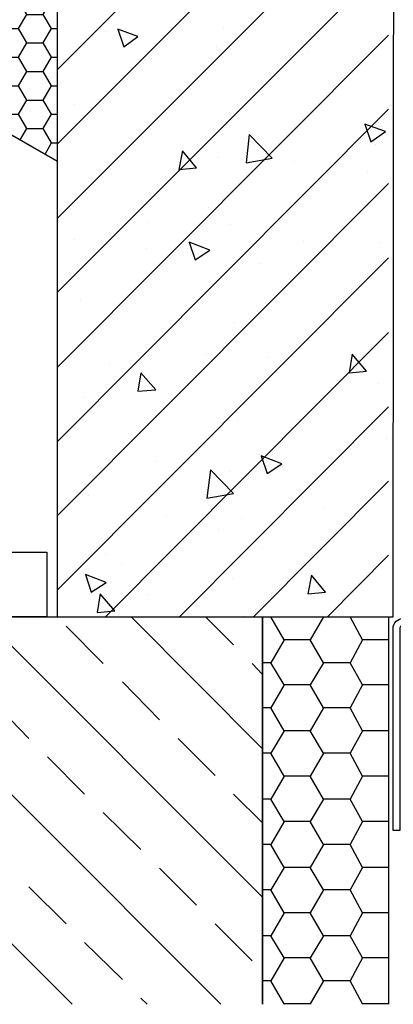
# Model space of a CAD drawing. Units: millimetres. Extents: x 32050 to 38350, y 35115 to 39570.
# Drawn here: x 35589 to 35661, y 35998 to 36188 of the extents above; entities that cross this region are included whole.
import ezdxf

# ---------------------------------------------------------------- set-up
doc = ezdxf.new("R2010")
doc.units = ezdxf.units.MM
doc.layers.add('Текст 1', color=4, linetype='Continuous')

msp = doc.modelspace()

# ---------------------------------------------------------------- hatches: boundary and pattern name
at = {"layer": 'Текст 1', "ltscale": 13.333333, "true_color": 0xba9008, "transparency": 33554495}
h = msp.add_hatch(dxfattribs=at)
h.set_pattern_fill('HONEY', color=42, style=0)
h.set_pattern_definition([(0, (-139674.2505, -81761.8492), (4.7625, 2.749630645), [3.175, -6.35]), (120, (-139674.2505, -81761.8492), (-4.76249999, 2.749630663), [3.175, -6.35]), (60, (-139674.2505, -81761.8492), (1e-08, 5.499261308), [-6.35, 3.175])])
h.paths.add_polyline_path([(35596.36, 36331.5), (35569.32, 36336.3, -0.115423), (35558.11, 36341.16), (35567.75, 36358), (35567.76, 36358), (35567.75, 36358), (35583.25, 36385.07), (35583.26, 36385.07), (35583.25, 36385.08), (35596.36, 36407.98)])
h.paths.add_polyline_path([(35596.36, 36320.12), (35596.36, 36277.43), (35551.15, 36285.46, -0.21076), (35533.17, 36297.57), (35541.95, 36312.91), (35541.98, 36312.91), (35541.96, 36312.94), (35556.78, 36338.83, -0.121694), (35569.22, 36335.35)])
h.paths.add_polyline_path([(35596.36, 36258.97), (35596.36, 36223.36), (35532.92, 36234.62, -0.33764), (35510.88, 36258.62), (35510.96, 36258.77), (35510.98, 36258.77), (35510.97, 36258.78), (35516.14, 36267.82), (35516.21, 36267.82), (35516.17, 36267.88), (35526.23, 36285.45, -0.243195), (35550.95, 36284.53)])
h.paths.add_polyline_path([(35596.36, 36197.81), (35596.36, 36160.8), (35587.35, 36165.96), (35587.35, 36166.52), (35586.39, 36166.52), (35494.11, 36219.43, -0.463993), (35532.68, 36233.7)])
h.paths.add_polyline_path([(35596.36, 36223.36), (35596.36, 36197.81), (35532.68, 36233.7, 0.042806), (35528.58, 36235.78, 0.041919), (35532.92, 36234.62)], flags=17)
h.paths.add_polyline_path([(35528.51, 36235.61, 0.413194), (35494.11, 36219.43), (35489.83, 36221.88), (35500.64, 36240.75), (35500.71, 36240.75), (35500.67, 36240.8), (35503.25, 36245.3), (35510.88, 36258.62, 0.292777)])
h.paths.add_polyline_path([(35596.36, 36277.43), (35596.36, 36258.97), (35550.95, 36284.53, 0.042892), (35546.84, 36286.61, 0.041611), (35551.15, 36285.46)], flags=17)
h.paths.add_polyline_path([(35596.36, 36331.5), (35596.36, 36320.12), (35569.22, 36335.35, 0.04307), (35565.08, 36337.43, 0.040972), (35569.32, 36336.3)], flags=17)

# ---------------------------------------------------------------- linework, layer by layer
at = {"ltscale": 100}
for p, q in [((35596.36, 36407.53), (35596.36, 36160.8)), ((35596.36, 36160.8), (35489.83, 36221.88))]:
    msp.add_line(p, q, dxfattribs=at)
for points in [[(35661.37, 36372.03), (35596.36, 36409.56), (35596.36, 36073.07), (35661.08, 36073.07), (35661.37, 36372.03)], [(35386.71, 36280.71), (35558.87, 36182.23), (35596.36, 36160.8)], [(35596.36, 36178.35), (35643.36, 36225.5)], [(35596.36, 36164.06), (35651.79, 36219.5)], [(35596.36, 36149.77), (35660.22, 36213.64)], [(35596.36, 36135.48), (35660.22, 36199.35)], [(35605.64, 36185.78), (35605.64, 36185.78)], [(35628.36, 36186.49), (35628.36, 36186.49)], [(35596.36, 36121.05), (35660.22, 36185.06)], [(35627.07, 36182.92), (35627.07, 36182.92)], [(35644.79, 36181.92), (35644.79, 36181.92)], [(35657.08, 36182.78), (35657.08, 36182.78)], [(35614.5, 36180.63), (35614.5, 36180.63)], [(35641.36, 36181.06), (35641.36, 36181.06)], [(35596.36, 36106.76), (35660.22, 36170.78)], [(35599.64, 36171.78), (35599.64, 36171.78)], [(35629.08, 36167.63), (35629.08, 36167.63)], [(35620.5, 36163.35), (35620.5, 36163.35)], [(35657.65, 36163.92), (35657.65, 36163.92)], [(35627.36, 36161.49), (35627.36, 36161.49)], [(35642.08, 36160.63), (35642.08, 36160.63)], [(35656.22, 36158.77), (35656.22, 36158.77)], [(35596.36, 36092.48), (35660.22, 36156.49)], [(35600.36, 36152.92), (35600.36, 36152.92)], [(35655.79, 36153.06), (35655.79, 36153.06)], [(35625.5, 36151.77), (35625.5, 36151.77)], [(35613.79, 36149.06), (35613.79, 36149.06)], [(35629.79, 36148.63), (35629.79, 36148.63)], [(35599.64, 36145.77), (35599.64, 36145.77)], [(35643.79, 36145.34), (35643.79, 36145.34)], [(35613.5, 36144.06), (35613.5, 36144.06)], [(35646.79, 36143.48), (35646.79, 36143.48)], [(35658.37, 36145.06), (35658.37, 36145.06)], [(35596.36, 36078.19), (35660.22, 36142.2)], [(35635.5, 36141.06), (35635.5, 36141.06)], [(35656.94, 36138.2), (35656.94, 36138.2)], [(35600.93, 36134.05), (35600.93, 36134.05)], [(35630.5, 36129.77), (35630.5, 36129.77)], [(35605.65, 36073.07), (35660.22, 36127.77)], [(35600.36, 36125.2), (35600.36, 36125.2)], [(35659.08, 36126.2), (35659.08, 36126.2)], [(35614.5, 36123.34), (35614.5, 36123.34)], [(35625.22, 36123.62), (35625.22, 36123.62)], [(35636.79, 36122.91), (35636.79, 36122.91)], [(35606.5, 36121.62), (35606.5, 36121.62)], [(35650.36, 36118.62), (35650.36, 36118.62)], [(35658.22, 36117.91), (35658.22, 36117.91)], [(35601.64, 36115.19), (35601.64, 36115.19)], [(35619.91, 36073.07), (35660.22, 36113.48)], [(35631.08, 36110.91), (35631.08, 36110.91)], [(35659.79, 36107.34), (35659.79, 36107.34)], [(35615.36, 36102.91), (35615.36, 36102.91)], [(35629.5, 36101.05), (35629.5, 36101.05)], [(35634.16, 36073.07), (35660.22, 36099.19)], [(35602.36, 36096.33), (35602.36, 36096.33)], [(35617.5, 36092.62), (35617.5, 36092.62)], [(35647.79, 36093.91), (35647.79, 36093.91)], [(35631.79, 36092.05), (35631.79, 36092.05)], [(35627.5, 36089.76), (35627.5, 36089.76)], [(35605.64, 36085.05), (35605.64, 36085.05)], [(35635.93, 36086.33), (35635.93, 36086.33)], [(35648.42, 36073.07), (35660.22, 36084.9)], [(35608.79, 36083.33), (35608.79, 36083.33)], [(35630.22, 36080.47), (35630.22, 36080.47)], [(35603.07, 36077.47), (35603.07, 36077.47)], [(35613.93, 36077.33), (35613.93, 36077.33)], [(35644.36, 36078.62), (35644.36, 36078.62)], [(35465.91, 35998.42), (35465.91, 36073.07), (35635.93, 36073.07), (35635.93, 35998.42)], [(35599.28, 35998.42), (35524.63, 36073.07)], [(35627.87, 35998.42), (35553.35, 36073.07)], [(35635.93, 36019.06), (35581.92, 36073.07)], [(35635.93, 36047.64), (35610.64, 36073.07)], [(35630.36, 36067.64), (35624.93, 36073.07)], [(35632.5, 36073.19), (35632.5, 36073.19)], [(35635.93, 35998.42), (35635.93, 36073.07), (35660.22, 36073.07), (35660.22, 35998.42)], [(35647.65, 36073.07), (35645.08, 36068.64), (35640.08, 36068.64), (35637.51, 36073.07)], [(35655.22, 36068.64), (35652.79, 36073.07)], [(35605.21, 36064.07), (35598.07, 36071.22)], [(35640.08, 36068.64), (35637.51, 36064.21), (35635.93, 36064.21)], [(35660.22, 36068.64), (35655.22, 36068.64), (35652.79, 36064.21), (35647.65, 36064.21), (35645.08, 36068.64)], [(35635.93, 36061.93), (35633.93, 36064.07)], [(35647.65, 36064.21), (35645.08, 36059.93), (35640.08, 36059.93), (35637.51, 36064.21)], [(35655.22, 36059.93), (35652.79, 36064.21)], [(35616.07, 36053.21), (35608.93, 36060.5)], [(35640.08, 36059.93), (35637.51, 36055.5), (35635.93, 36055.5)], [(35660.22, 36059.93), (35655.22, 36059.93), (35652.79, 36055.5), (35647.65, 36055.5), (35645.08, 36059.93)], [(35590.93, 36049.64), (35583.78, 36056.93)], [(35647.65, 36055.5), (35645.08, 36051.07), (35640.08, 36051.07), (35637.51, 36055.5)], [(35655.22, 36051.07), (35652.79, 36055.5)], [(35640.08, 36051.07), (35637.51, 36046.78), (35635.93, 36046.78)], [(35660.22, 36051.07), (35655.22, 36051.07), (35652.79, 36046.78), (35647.65, 36046.78), (35645.08, 36051.07)], [(35626.79, 36042.5), (35619.65, 36049.64)], [(35647.65, 36046.78), (35645.08, 36042.35), (35640.08, 36042.35), (35637.51, 36046.78)], [(35655.22, 36042.35), (35652.79, 36046.78)], [(35601.64, 36038.92), (35594.5, 36046.07)], [(35640.08, 36042.35), (35637.51, 36037.92), (35635.93, 36037.92)], [(35660.22, 36042.35), (35655.22, 36042.35), (35652.79, 36037.92), (35647.65, 36037.92), (35645.08, 36042.35)], [(35635.93, 36033.35), (35630.36, 36038.92)], [(35647.65, 36037.92), (35645.08, 36033.64), (35640.08, 36033.64), (35637.51, 36037.92)], [(35655.22, 36033.64), (35652.79, 36037.92)], [(35612.5, 36028.21), (35605.21, 36035.35)], [(35640.08, 36033.64), (35637.51, 36029.21), (35635.93, 36029.21)], [(35660.22, 36033.64), (35655.22, 36033.64), (35652.79, 36029.21), (35647.65, 36029.21), (35645.08, 36033.64)], [(35647.65, 36029.21), (35645.08, 36024.78), (35640.08, 36024.78), (35637.51, 36029.21)], [(35655.22, 36024.78), (35652.79, 36029.21)], [(35623.22, 36017.49), (35616.07, 36024.64)], [(35640.08, 36024.78), (35637.51, 36020.49), (35635.93, 36020.49)], [(35660.22, 36024.78), (35655.22, 36024.78), (35652.79, 36020.49), (35647.65, 36020.49), (35645.08, 36024.78)], [(35598.07, 36013.92), (35590.93, 36021.06)], [(35647.65, 36020.49), (35645.08, 36016.06), (35640.08, 36016.06), (35637.51, 36020.49)], [(35655.22, 36016.06), (35652.79, 36020.49)], [(35640.08, 36016.06), (35637.51, 36011.63), (35635.93, 36011.63)], [(35660.22, 36016.06), (35655.22, 36016.06), (35652.79, 36011.63), (35647.65, 36011.63), (35645.08, 36016.06)], [(35633.93, 36006.78), (35626.79, 36013.92)], [(35647.65, 36011.63), (35645.08, 36007.35), (35640.08, 36007.35), (35637.51, 36011.63)], [(35655.22, 36007.35), (35652.79, 36011.63)], [(35608.93, 36003.2), (35601.64, 36010.35)], [(35640.08, 36007.35), (35637.51, 36002.92), (35635.93, 36002.92)], [(35660.22, 36007.35), (35655.22, 36007.35), (35652.79, 36002.92), (35647.65, 36002.92), (35645.08, 36007.35)], [(35647.65, 36002.92), (35645.08, 35998.49), (35640.08, 35998.49), (35637.51, 36002.92)], [(35655.22, 35998.49), (35652.79, 36002.92)], [(35613.71, 35998.42), (35612.5, 35999.63)], [(35640.08, 35998.49), (35640.04, 35998.42)], [(35645.12, 35998.42), (35645.08, 35998.49)], [(35660.22, 35998.49), (35655.22, 35998.49), (35655.19, 35998.42)]]:
    msp.add_lwpolyline(points, dxfattribs=at)
for points in [[(35608.07, 36186.21), (35609.21, 36182.78), (35611.93, 36184.78)], [(35655.65, 36167.92), (35656.79, 36164.49), (35659.65, 36166.49)], [(35632.79, 36160.49), (35637.79, 36161.34), (35633.36, 36165.92)], [(35620.5, 36162.77), (35619.79, 36159.2), (35623.22, 36159.49)], [(35621.79, 36145.2), (35622.93, 36141.77), (35625.79, 36143.63)], [(35653.22, 36123.62), (35652.65, 36120.05), (35655.94, 36120.34)], [(35612.5, 36120.05), (35611.93, 36116.48), (35615.36, 36116.77)], [(35635.65, 36104.05), (35636.79, 36100.62), (35639.65, 36102.48)], [(35625.22, 36095.91), (35630.36, 36096.76), (35625.93, 36101.34)], [(35594.36, 36085.5), (35594.36, 36073.07), (35491.62, 36073.07), (35491.62, 36085.5)], [(35601.79, 36081.19), (35602.93, 36077.76), (35605.79, 36079.62)], [(35645.36, 36081.05), (35644.65, 36077.47), (35648.08, 36077.76)], [(35604.64, 36077.47), (35604.07, 36073.9), (35607.5, 36074.19)]]:
    msp.add_lwpolyline(points, close=True, dxfattribs=at)
msp.add_lwpolyline([(35663.15, 36071.47, 0.414214), (35662.37, 36070.76), (35662.37, 36031.9), (35661.08, 36031.9), (35661.08, 36070.76, -0.414214), (35663.08, 36072.76), (35749.81, 36072.76, -0.76734), (35750.92, 36068.89)], format="xyb", dxfattribs=at)

doc.saveas('drawing.dxf')
